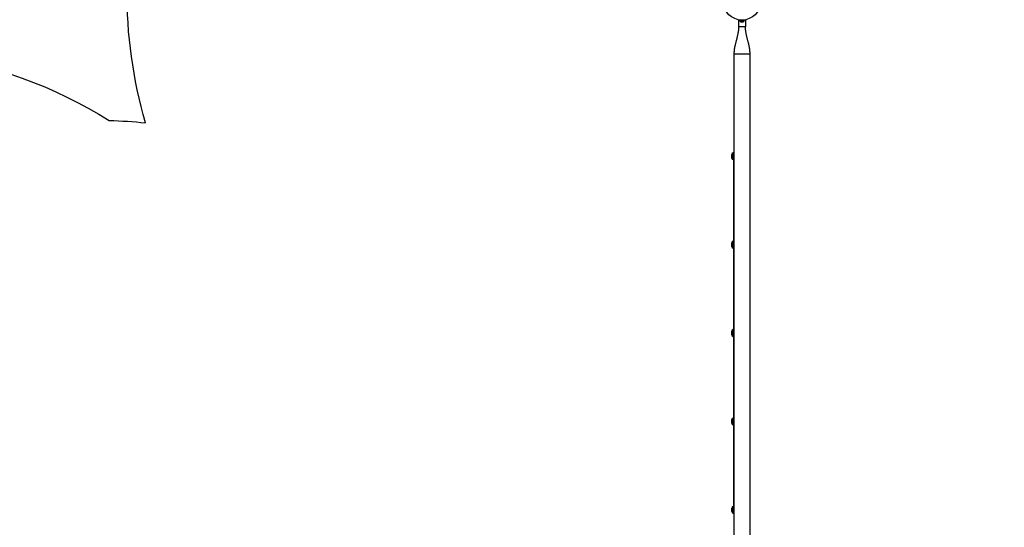
# Model space of a CAD drawing. Units: inches. Extents: x -414 to 359, y -317 to 322.
# Drawn here: x 70 to 214, y -98 to -24 of the extents above; entities that cross this region are included whole.
import ezdxf

# ---------------------------------------------------------------- set-up
doc = ezdxf.new("R2010")
doc.units = ezdxf.units.IN
doc.header["$MEASUREMENT"] = 0
doc.header["$PDSIZE"] = -1
for name, color, linetype in [('CONTOUR', 7, 'Continuous'), ('DIM_IMP_BORDURE', 7, 'Continuous'), ('VUE NUAGE', 7, 'Continuous')]:
    doc.layers.add(name, color=color, linetype=linetype)
doc.styles.add('DIM', font='romans.shx')
doc.dimstyles.new('Implantation (Pied-mètre)', dxfattribs={"dimscale": 96, "dimtxt": 0.09375, "dimasz": 0.125, "dimexe": 0.125, "dimexo": 0.125, "dimgap": 0.03, "dimtad": 1, "dimdec": 3, "dimzin": 0, "dimdsep": 46, "dimlunit": 4, "dimtxsty": 'DIM', "dimblk1": 'OBLIQUE', "dimblk2": 'OBLIQUE', "dimsah": 1, "dimcen": 0.089844, "dimdle": 0.125, "dimclrt": 7, "dimadec": 0, "dimazin": 0, "dimtfac": 1, "dimtdec": 0, "dimtofl": 0, "dimtmove": 0, "dimatfit": 3, "dimldrblk": 'OBLIQUE', "dimfxl": 1, "dimfrac": 2, "dimtolj": 1, "dimtzin": 0, "dimarcsym": 0})

# ---------------------------------------------------------------- blocks, each defined once
blk = doc.blocks.new('_OBLIQUE')
at = {"color": 0, "linetype": 'ByBlock'}
blk.add_line((-0.5, -0.5), (0.5, 0.5), dxfattribs=at)
blk = doc.blocks.new('*D11')
at = {"layer": 'Defpoints', "color": 0}
for p in [(343.05, 290.63), (343.05, 197.52), (-301.98, -121.99)]:
    blk.add_point(p, dxfattribs=at)
at = {"layer": 'DIM_IMP_BORDURE', "color": 0, "lineweight": -2}
for p, q in [((-301.98, -105.74), (-301.98, 306.88)), ((343.05, 213.77), (343.05, 306.88)), ((-318.23, 290.63), (359.3, 290.63))]:
    blk.add_line(p, q, dxfattribs=at)
at = {"layer": 'DIM_IMP_BORDURE', "color": 0, "lineweight": -2, "xscale": 16.25, "yscale": 16.25, "zscale": 16.25, "rotation": 180}
blk.add_blockref('_OBLIQUE', (-301.98, 290.63), dxfattribs=at)
at = {"layer": 'DIM_IMP_BORDURE', "color": 0, "lineweight": -2, "xscale": 16.25, "yscale": 16.25, "zscale": 16.25}
blk.add_blockref('_OBLIQUE', (343.05, 290.63), dxfattribs=at)
at = {"layer": 'DIM_IMP_BORDURE', "color": 7, "insert": (20.53, 303.8), "char_height": 12.1875, "attachment_point": 5, "style": 'DIM'}
blk.add_mtext('\\A1;53\'-9" [16.384m]', dxfattribs=at)
blk = doc.blocks.new('*D12')
at = {"layer": 'Defpoints', "color": 0}
for p in [(268.32, 272.17), (-382.4, -300.86), (-105.97, -300.86)]:
    blk.add_point(p, dxfattribs=at)
at = {"layer": 'DIM_IMP_BORDURE', "color": 0, "lineweight": -2}
for p, q in [((-382.4, 288.42), (-382.4, -317.11)), ((252.07, 272.17), (-398.65, 272.17)), ((-122.22, -300.86), (-398.65, -300.86))]:
    blk.add_line(p, q, dxfattribs=at)
at = {"layer": 'DIM_IMP_BORDURE', "color": 0, "lineweight": -2, "xscale": 16.25, "yscale": 16.25, "zscale": 16.25}
for p, rotation in [((-382.4, 272.17), 90), ((-382.4, -300.86), 270)]:
    blk.add_blockref('_OBLIQUE', p, dxfattribs=dict(at, rotation=rotation))
at = {"layer": 'DIM_IMP_BORDURE', "color": 7, "insert": (-395.57, -14.34), "char_height": 12.1875, "attachment_point": 5, "rotation": 90, "style": 'DIM'}
blk.add_mtext('\\A1;47\'-9" [14.555m]', dxfattribs=at)

msp = doc.modelspace()

# ---------------------------------------------------------------- linework, layer by layer
at = {"layer": 'CONTOUR'}
for p, q in [((175.36996, -23.58242), (175.36996, -24.58242)), ((175.36996, -23.58242), (175.40455, -23.58242)), ((175.36996, -24.58242), (176.36996, -24.58242)), ((175.52923, -23.60106), (175.52923, -23.6883)), ((175.52923, -23.6883), (176.10442, -23.6883)), ((175.55121, -23.6883), (175.55121, -23.7352)), ((175.55121, -23.7352), (175.86996, -23.7352)), ((175.69796, -23.86715), (175.7306, -23.8758)), ((175.7306, -23.8758), (175.69796, -23.86715)), ((175.7306, -23.8758), (175.78396, -23.8758)), ((175.78396, -23.86715), (175.8166, -23.8758)), ((175.78396, -23.8758), (175.78396, -23.86715)), ((175.8166, -23.8758), (175.92331, -23.8758)), ((175.86996, -23.7352), (176.18871, -23.7352)), ((175.92331, -23.8758), (175.95596, -23.86715)), ((175.95596, -23.86715), (175.95596, -23.8758)), ((175.95596, -23.8758), (176.00931, -23.8758)), ((176.04196, -23.86715), (176.00931, -23.8758)), ((176.00931, -23.8758), (176.04196, -23.86715)), ((176.10442, -23.6883), (176.10442, -23.61233)), ((176.11714, -23.6883), (176.10442, -23.6883)), ((176.11714, -23.6112), (176.11714, -23.6883)), ((176.11714, -23.6883), (176.21068, -23.6883)), ((176.18871, -23.7352), (176.18871, -23.6883)), ((176.21068, -23.6883), (176.21068, -23.60106)), ((176.33536, -23.58242), (176.36996, -23.58242)), ((176.36996, -23.58242), (176.36996, -24.58242)), ((174.68246, -28.58242), (174.68246, -110.70742)), ((177.05746, -110.70742), (177.05746, -28.58242)), ((174.35421, -43.91202), (174.35421, -43.37782)), ((174.57561, -43.14137), (174.55755, -43.1439)), ((174.55755, -44.14594), (174.55755, -43.1439)), ((174.68246, -42.5454), (174.65051, -42.97816)), ((174.68246, -42.98052), (174.65051, -42.97816)), ((174.55755, -44.14594), (174.57561, -44.14848)), ((174.63746, -44.10591), (174.63746, -56.18393)), ((174.35421, -56.91202), (174.35421, -56.37782)), ((174.57561, -56.14137), (174.55755, -56.1439)), ((174.55755, -57.14594), (174.55755, -56.1439)), ((174.55755, -57.14594), (174.57561, -57.14848)), ((174.63746, -57.10591), (174.63746, -69.18393)), ((174.35421, -69.91202), (174.35421, -69.37782)), ((174.57561, -69.14137), (174.55755, -69.1439)), ((174.55755, -70.14594), (174.55755, -69.1439)), ((174.55755, -70.14594), (174.57561, -70.14848)), ((174.63746, -70.10591), (174.63746, -82.18393)), ((174.35421, -82.91202), (174.35421, -82.37782)), ((174.57561, -82.14137), (174.55755, -82.1439)), ((174.55755, -83.14594), (174.55755, -82.1439)), ((174.55755, -83.14594), (174.57561, -83.14848)), ((174.63746, -83.10591), (174.63746, -95.18393)), ((174.35421, -95.91202), (174.35421, -95.37782)), ((174.57561, -95.14137), (174.55755, -95.1439)), ((174.55755, -96.14594), (174.55755, -95.1439)), ((174.55755, -96.14594), (174.57561, -96.14848)), ((174.68246, -96.30933), (174.65051, -96.31168)), ((174.65051, -96.31168), (174.68246, -96.74444))]:
    msp.add_line(p, q, dxfattribs=at)
msp.add_circle((175.86996, -20.89492), 2.7275, dxfattribs=at)
for centre, radius, start, end in [((175.781, -23.62721), 0.2539, 205.1706577, 251.773154), ((175.95892, -23.62721), 0.2539, 288.5125868, 334.8293423), ((174.59043, -43.37782), 0.23622, 98, 180), ((179.44996, -43.33242), 4.8125, 175.7784881, 178.2637252), ((174.59043, -43.91202), 0.23622, 180, 262), ((174.59043, -56.37782), 0.23622, 98, 180), ((174.59043, -56.91202), 0.23622, 180, 262), ((174.59043, -69.37782), 0.23622, 98, 180), ((174.59043, -69.91202), 0.23622, 180, 262), ((174.59043, -82.37782), 0.23622, 98, 180), ((174.59043, -82.91202), 0.23622, 180, 262), ((174.59043, -95.37782), 0.23622, 98, 180), ((174.59043, -95.91202), 0.23622, 180, 262), ((179.44996, -95.95742), 4.8125, 181.7015791, 184.2215119)]:
    msp.add_arc(centre, radius, start, end, dxfattribs=at)
for points, knots in [([(175.36996, -24.58242), (175.36941, -24.63542), (175.3684, -24.73272), (175.36031, -24.87544), (175.34999, -24.99894), (175.33636, -25.12724), (175.31766, -25.26952), (175.29213, -25.4305), (175.26049, -25.60268), (175.22227, -25.78719), (175.17999, -25.97295), (175.13761, -26.14755), (175.10069, -26.29405), (175.0702, -26.41278), (175.04436, -26.51253), (175.01628, -26.62058), (174.98017, -26.75975), (174.93618, -26.93162), (174.88665, -27.13198), (174.83463, -27.35614), (174.78105, -27.6137), (174.73166, -27.90526), (174.69156, -28.23175), (174.68557, -28.4618), (174.68242, -28.58242)], [0, 0, 0, 0, 0.048967897, 0.089902629, 0.123270352, 0.149748147, 0.186511881, 0.225592326, 0.26762072, 0.31263128, 0.361531914, 0.405077377, 0.442267865, 0.470531576, 0.493497542, 0.516578293, 0.551028582, 0.597170628, 0.64450575, 0.699843351, 0.763089783, 0.834157882, 0.913045787, 1, 1, 1, 1]), ([(177.05749, -28.58242), (177.05437, -28.46231), (177.04844, -28.23347), (177.00875, -27.9091), (176.96, -27.62026), (176.90728, -27.36602), (176.85624, -27.14581), (176.80788, -26.95019), (176.76234, -26.77344), (176.71872, -26.6059), (176.67802, -26.44853), (176.63832, -26.29253), (176.59885, -26.13354), (176.55708, -25.96017), (176.51358, -25.76839), (176.47528, -25.5814), (176.44339, -25.40403), (176.41822, -25.24167), (176.3991, -25.08952), (176.38556, -24.95199), (176.37656, -24.8275), (176.3709, -24.70235), (176.37028, -24.62326), (176.36996, -24.58242)], [0, 0, 0, 0, 0.086749146, 0.165268901, 0.235806859, 0.298365583, 0.352865644, 0.399224875, 0.444091662, 0.485199724, 0.524299009, 0.56149341, 0.60164452, 0.644025509, 0.691502805, 0.744097427, 0.782007695, 0.821802753, 0.862422843, 0.894082703, 0.927280963, 0.962448749, 1, 1, 1, 1]), ([(174.68246, -28.58242), (174.68688, -28.58242), (174.69571, -28.58242), (174.76633, -28.58242), (174.87607, -28.58242), (175.02489, -28.58242), (175.20595, -28.58242), (175.41259, -28.58242), (175.63679, -28.58242), (175.86996, -28.58242), (176.10312, -28.58242), (176.32732, -28.58242), (176.53396, -28.58242), (176.71502, -28.58242), (176.86384, -28.58242), (176.97358, -28.58242), (177.04406, -28.58242), (177.05288, -28.58242), (177.05728, -28.58242)], [0, 0, 0, 0, 0.0625301589, 0.1250603179, 0.1875904768, 0.2501206357, 0.3126507947, 0.3751809536, 0.4377111126, 0.5002412715, 0.5627714304, 0.6253015894, 0.6878317483, 0.7503619072, 0.8128920662, 0.8754222251, 0.937952384, 1, 1, 1, 1]), ([(174.68246, -43.2099), (174.67039, -43.20344), (174.62978, -43.18167), (174.59289, -43.15353), (174.56923, -43.13675), (174.57561, -43.14138), (174.57561, -43.14138)], [0, 0, 0, 0, 0.173289338, 0.583417861, 0.999632761, 1, 1, 1, 1]), ([(174.57561, -44.14847), (174.57971, -44.1456), (174.58789, -44.13989), (174.63011, -44.10792), (174.67049, -44.08634), (174.68246, -44.07994)], [0, 0, 0, 0, 0.415035273, 0.826583986, 1, 1, 1, 1]), ([(174.68246, -56.2099), (174.67039, -56.20344), (174.62978, -56.18167), (174.59289, -56.15353), (174.56923, -56.13675), (174.57561, -56.14138), (174.57561, -56.14138)], [0, 0, 0, 0, 0.173289338, 0.583417861, 0.999632761, 1, 1, 1, 1]), ([(174.59469, -57.13462), (174.58552, -57.14124), (174.56715, -57.15451), (174.59017, -57.13826), (174.6299, -57.10807), (174.67044, -57.08638), (174.68246, -57.07994)], [0, 0, 0, 0, 0.292667576, 0.586387382, 0.877382262, 1, 1, 1, 1]), ([(174.68246, -69.2099), (174.67039, -69.20344), (174.62978, -69.18167), (174.59289, -69.15353), (174.56923, -69.13675), (174.57561, -69.14138), (174.57561, -69.14138)], [0, 0, 0, 0, 0.173289338, 0.583417861, 0.999632761, 1, 1, 1, 1]), ([(174.59469, -70.13462), (174.58552, -70.14124), (174.56715, -70.15451), (174.59017, -70.13826), (174.6299, -70.10807), (174.67044, -70.08638), (174.68246, -70.07994)], [0, 0, 0, 0, 0.292667576, 0.586387382, 0.877382262, 1, 1, 1, 1]), ([(174.68246, -82.2099), (174.67039, -82.20344), (174.62978, -82.18167), (174.59289, -82.15353), (174.56923, -82.13675), (174.57561, -82.14138), (174.57561, -82.14138)], [0, 0, 0, 0, 0.173289338, 0.583417861, 0.999632761, 1, 1, 1, 1]), ([(174.57561, -83.14847), (174.57971, -83.1456), (174.58789, -83.13989), (174.63011, -83.10792), (174.67049, -83.08634), (174.68246, -83.07994)], [0, 0, 0, 0, 0.415035273, 0.826583986, 1, 1, 1, 1]), ([(174.68246, -95.2099), (174.67039, -95.20344), (174.62978, -95.18167), (174.59289, -95.15353), (174.56923, -95.13675), (174.57561, -95.14138), (174.57561, -95.14138)], [0, 0, 0, 0, 0.173289338, 0.583417861, 0.999632761, 1, 1, 1, 1]), ([(174.57561, -96.14847), (174.57971, -96.1456), (174.58789, -96.13989), (174.63011, -96.10792), (174.67049, -96.08634), (174.68246, -96.07994)], [0, 0, 0, 0, 0.415035273, 0.826583986, 1, 1, 1, 1])]:
    msp.add_open_spline(points, degree=3, knots=knots, dxfattribs=at)
at = {"layer": 'VUE NUAGE'}
msp.add_lwpolyline([(28.15157, -29.65372, -0.199788589), (82.78812, -38.3898, -0.018502563), (88.10473, -38.72094, -0.069235103), (85.36996, -19.0657)], format="xyb", dxfattribs=at)

# ---------------------------------------------------------------- dimensions: what is measured, and where the dimension line sits
at = {"layer": 'DIM_IMP_BORDURE'}
dim = msp.add_linear_dim(base=(343.04898, 290.62948), p1=(-301.981, -121.98788), p2=(343.04898, 197.52452), dimstyle='Implantation (Pied-mètre)', override={"dimscale": 130, "dimdec": 0}, dxfattribs=at)
dim.commit()
dim.dimension.update_dxf_attribs({"geometry": '*D11', "text_midpoint": (20.53399, 303.79706)})
dim = msp.add_linear_dim(base=(-382.39779, -300.85571), p1=(268.32148, 272.17404), p2=(-105.97089, -300.85571), angle=90, dimstyle='Implantation (Pied-mètre)', override={"dimscale": 130, "dimdec": 0}, dxfattribs=at)
dim.commit()
dim.dimension.update_dxf_attribs({"geometry": '*D12', "text_midpoint": (-395.56537, -14.34084)})

doc.saveas('drawing.dxf')
